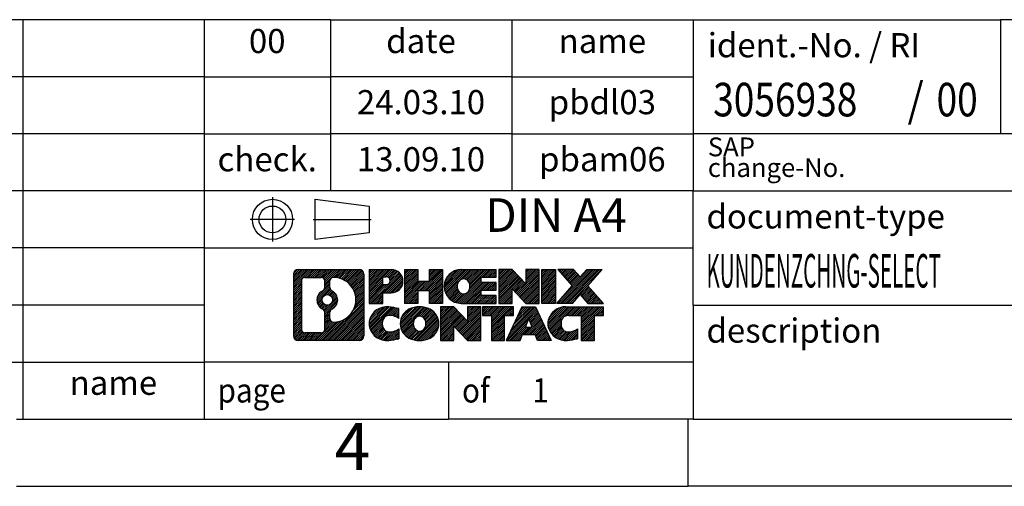
# Model space of a CAD drawing. Units: inches. Extents: x -228 to 69, y -2 to 208.
# Drawn here: x -79 to -6, y -2 to 33 of the extents above; entities that cross this region are included whole.
import ezdxf

# ---------------------------------------------------------------- set-up
doc = ezdxf.new("R2010")
doc.units = ezdxf.units.IN
doc.linetypes.add('PHANTOM', pattern=[13, 10, -1, 0, -1, 0, -1])
doc.layers.add('1', color=7, linetype='Continuous')
doc.styles.add('CONVERTER_11', font='txt.shx', dxfattribs={"width": 0.9})
doc.styles.add('CONVERTER_12', font='txt.shx', dxfattribs={"width": 0.63})
doc.styles.add('CONVERTER_17', font='txt.shx', dxfattribs={"width": 0.81})
doc.styles.add('CONVERTER_18', font='txt.shx', dxfattribs={"width": 0.45})
pattern_1 = [(45, (0, 0), (-0.0707106781186548, 0.0707106781186548), [])]

# ---------------------------------------------------------------- blocks, each defined once
blk = doc.blocks.new('_rahmen', base_point=(64.36381578940464, -1.96374293890301))
at = {"layer": '1', "linetype": 'Continuous'}
h = blk.add_hatch(dxfattribs=at)
h.set_pattern_fill('_USER', color=2, scale=0.1, angle=45, pattern_type=0)
h.set_pattern_definition(pattern_1)
edge = h.paths.add_edge_path()
edge.add_arc((-58.17032799193592, 13.8356416764612), 0.3506153846147395, 90, 180)
edge.add_line((-58.52094337654981, 13.8356416764612), (-58.52094337654981, 9.236872445717228))
edge.add_arc((-58.17032799193592, 9.236872445717228), 0.3506153846138886, 180, 270)
edge.add_line((-58.17032799193592, 8.886257061102947), (-53.64692956985587, 8.886257061102947))
edge.add_arc((-53.64692956985587, 9.236872445717228), 0.3506153846142812, 270, 360)
edge.add_line((-53.29631418524107, 9.236872445717228), (-53.29631418524107, 13.8356416764612))
edge.add_arc((-53.64692956985587, 13.8356416764612), 0.3506153846147981, 0, 90)
edge.add_line((-53.64692956985587, 14.18625706107594), (-58.17032799193592, 14.18625706107594))
edge = h.paths.add_edge_path(flags=16)
edge.add_arc((-56.00538117332636, 11.91921008277896), 0.3892387874202612, 0, 360)
edge = h.paths.add_edge_path(flags=16)
edge.add_arc((-55.9856993430183, 11.91921008277896), 0.7535935125161003, 295.3740086781779, 424.6259913218071)
edge.add_arc((-55.55095331154067, 12.83585603316558), 0.2609230769229498, 180, 244.6259913216401, ccw=False)
edge.add_line((-55.81187638846362, 12.83585603316558), (-55.81187638846362, 13.33629842036125))
edge.add_arc((-55.55095331154067, 13.33629842036125), 0.2609230769224198, 90.18896704255508, 180, ccw=False)
edge.add_arc((-55.5463118774002, 11.92899681080007), 1.668232340440702, -90.18896704241399, 90.18896704241399, ccw=False)
edge.add_arc((-55.55095331154067, 10.5216952012389), 0.2609230769229498, 180, 269.8110329574449, ccw=False)
edge.add_line((-55.81187638846362, 10.5216952012389), (-55.81187638846362, 11.00256413239187))
edge.add_arc((-55.55095331154067, 11.00256413239187), 0.2609230769227325, 115.37400867835899, 180, ccw=False)
edge = h.paths.add_edge_path(flags=16)
edge.add_line((-57.67950594503796, 9.475145949992967), (-56.45980903511273, 9.475145949992967))
edge.add_arc((-56.45980903511273, 9.736069026915857), 0.2609230769228894, 270, 360)
edge.add_line((-56.19888595818989, 9.736069026915857), (-56.19888595818989, 11.00116897033042))
edge.add_arc((-56.45980903511273, 11.00116897033042), 0.2609230769228361, 0, 64.8055893514401)
edge.add_arc((-56.02792106191023, 11.91921008277896), 0.7536343169897702, 115.1944106485239, 244.80558935149088, ccw=False)
edge.add_arc((-56.45980903511273, 12.83725119522704), 0.2609230769224081, 295.1944106485599, 360)
edge.add_line((-56.19888595818989, 12.83725119522704), (-56.19888595818989, 13.3364450952771))
edge.add_arc((-56.45980903511273, 13.3364450952771), 0.2609230769228361, 0, 90)
edge.add_line((-56.45980903511273, 13.59736817219955), (-57.67950594503796, 13.59736817219955))
edge.add_arc((-57.67950594503796, 13.3364450952771), 0.2609230769224506, 90, 180)
edge.add_line((-57.94042902196, 13.3364450952771), (-57.94042902196, 9.736069026915857))
edge.add_arc((-57.67950594503796, 9.736069026915857), 0.2609230769220403, 180, 270)
h = blk.add_hatch(dxfattribs=at)
h.set_pattern_fill('_USER', color=2, scale=0.1, angle=45, pattern_type=0)
h.set_pattern_definition(pattern_1)
edge = h.paths.add_edge_path()
edge.add_arc((-58.17032799193592, 13.8356416764612), 0.3506153846147395, 90, 180)
edge.add_line((-58.52094337654981, 13.8356416764612), (-58.52094337654981, 9.236872445717228))
edge.add_arc((-58.17032799193592, 9.236872445717228), 0.3506153846138886, 180, 270)
edge.add_line((-58.17032799193592, 8.886257061102947), (-53.64692956985587, 8.886257061102947))
edge.add_arc((-53.64692956985587, 9.236872445717228), 0.3506153846142812, 270, 360)
edge.add_line((-53.29631418524107, 9.236872445717228), (-53.29631418524107, 13.8356416764612))
edge.add_arc((-53.64692956985587, 13.8356416764612), 0.3506153846147981, 0, 90)
edge.add_line((-53.64692956985587, 14.18625706107594), (-58.17032799193592, 14.18625706107594))
edge = h.paths.add_edge_path(flags=16)
edge.add_arc((-56.00538117332636, 11.91921008277896), 0.3892387874202612, 0, 360)
edge = h.paths.add_edge_path(flags=16)
edge.add_arc((-55.9856993430183, 11.91921008277896), 0.7535935125161003, 295.3740086781779, 424.6259913218071)
edge.add_arc((-55.55095331154067, 12.83585603316558), 0.2609230769229498, 180, 244.6259913216401, ccw=False)
edge.add_line((-55.81187638846362, 12.83585603316558), (-55.81187638846362, 13.33629842036125))
edge.add_arc((-55.55095331154067, 13.33629842036125), 0.2609230769224198, 90.18896704255508, 180, ccw=False)
edge.add_arc((-55.5463118774002, 11.92899681080007), 1.668232340440702, -90.18896704241399, 90.18896704241399, ccw=False)
edge.add_arc((-55.55095331154067, 10.5216952012389), 0.2609230769229498, 180, 269.8110329574449, ccw=False)
edge.add_line((-55.81187638846362, 10.5216952012389), (-55.81187638846362, 11.00256413239187))
edge.add_arc((-55.55095331154067, 11.00256413239187), 0.2609230769227325, 115.37400867835899, 180, ccw=False)
edge = h.paths.add_edge_path(flags=16)
edge.add_line((-57.67950594503796, 9.475145949992967), (-56.45980903511273, 9.475145949992967))
edge.add_arc((-56.45980903511273, 9.736069026915857), 0.2609230769228894, 270, 360)
edge.add_line((-56.19888595818989, 9.736069026915857), (-56.19888595818989, 11.00116897033042))
edge.add_arc((-56.45980903511273, 11.00116897033042), 0.2609230769228361, 0, 64.8055893514401)
edge.add_arc((-56.02792106191023, 11.91921008277896), 0.7536343169897702, 115.1944106485239, 244.80558935149088, ccw=False)
edge.add_arc((-56.45980903511273, 12.83725119522704), 0.2609230769224081, 295.1944106485599, 360)
edge.add_line((-56.19888595818989, 12.83725119522704), (-56.19888595818989, 13.3364450952771))
edge.add_arc((-56.45980903511273, 13.3364450952771), 0.2609230769228361, 0, 90)
edge.add_line((-56.45980903511273, 13.59736817219955), (-57.67950594503796, 13.59736817219955))
edge.add_arc((-57.67950594503796, 13.3364450952771), 0.2609230769224506, 90, 180)
edge.add_line((-57.94042902196, 13.3364450952771), (-57.94042902196, 9.736069026915857))
edge.add_arc((-57.67950594503796, 9.736069026915857), 0.2609230769220403, 180, 270)
h = blk.add_hatch(dxfattribs=at)
h.set_pattern_fill('_USER', color=2, scale=0.1, angle=45, pattern_type=0)
h.set_pattern_definition(pattern_1)
edge = h.paths.add_edge_path()
edge.add_line((-52.90200254816105, 14.18625706109093), (-52.90200254816105, 11.6624475372801))
edge.add_line((-52.90200254816105, 11.6624475372801), (-51.87679229175276, 11.6624475372801))
edge.add_line((-51.87679229175276, 11.6624475372801), (-51.87679229175276, 12.44185104235757))
edge.add_line((-51.87679229175276, 12.44185104235757), (-51.24971164069464, 12.44185104235757))
edge.add_arc((-51.24971164069464, 13.31405405172424), 0.87220300936667, 270, 450)
edge.add_line((-51.24971164069464, 14.18625706109093), (-52.90200254816105, 14.18625706109093))
edge = h.paths.add_edge_path(flags=16)
edge.add_line((-51.61456496816439, 13.63823570122312), (-51.87679229175276, 13.63823570122312))
edge.add_line((-51.87679229175276, 13.63823570122312), (-51.87679229175276, 13.05498971003116))
edge.add_line((-51.87679229175276, 13.05498971003116), (-51.61456496816439, 13.05498971003116))
edge.add_arc((-51.61456496816439, 13.34661270562715), 0.2916229955959899, 270, 450)
h = blk.add_hatch(dxfattribs=at)
h.set_pattern_fill('_USER', color=2, scale=0.1, angle=45, pattern_type=0)
h.set_pattern_definition(pattern_1)
edge = h.paths.add_edge_path()
edge.add_line((-52.90200254816105, 14.18625706109093), (-52.90200254816105, 11.6624475372801))
edge.add_line((-52.90200254816105, 11.6624475372801), (-51.87679229175276, 11.6624475372801))
edge.add_line((-51.87679229175276, 11.6624475372801), (-51.87679229175276, 12.44185104235757))
edge.add_line((-51.87679229175276, 12.44185104235757), (-51.24971164069464, 12.44185104235757))
edge.add_arc((-51.24971164069464, 13.31405405172424), 0.87220300936667, 270, 450)
edge.add_line((-51.24971164069464, 14.18625706109093), (-52.90200254816105, 14.18625706109093))
edge = h.paths.add_edge_path(flags=16)
edge.add_line((-51.61456496816439, 13.63823570122312), (-51.87679229175276, 13.63823570122312))
edge.add_line((-51.87679229175276, 13.63823570122312), (-51.87679229175276, 13.05498971003116))
edge.add_line((-51.87679229175276, 13.05498971003116), (-51.61456496816439, 13.05498971003116))
edge.add_arc((-51.61456496816439, 13.34661270562715), 0.2916229955959899, 270, 450)
h = blk.add_hatch(dxfattribs=at)
h.set_pattern_fill('_USER', color=2, scale=0.1, angle=45, pattern_type=0)
h.set_pattern_definition(pattern_1)
h.paths.add_polyline_path([(-47.42107079274936, 14.18625706109093), (-47.42107079274936, 11.6624475372801), (-48.40684988544891, 11.6624475372801), (-48.40684988544891, 12.59986250326666), (-49.2743354870253, 12.59986250326666), (-49.2743354870253, 11.6624475372801), (-50.26011457972496, 11.6624475372801), (-50.26011457972496, 14.18625706109093), (-49.2743354870253, 14.18625706109093), (-49.2743354870253, 13.30292372775657), (-48.40684988544891, 13.30292372775657), (-48.40684988544891, 14.18625706109093)])
h = blk.add_hatch(dxfattribs=at)
h.set_pattern_fill('_USER', color=2, scale=0.1, angle=45, pattern_type=0)
h.set_pattern_definition(pattern_1)
h.paths.add_polyline_path([(-47.42107079274936, 14.18625706109093), (-47.42107079274936, 11.6624475372801), (-48.40684988544891, 11.6624475372801), (-48.40684988544891, 12.59986250326666), (-49.2743354870253, 12.59986250326666), (-49.2743354870253, 11.6624475372801), (-50.26011457972496, 11.6624475372801), (-50.26011457972496, 14.18625706109093), (-49.2743354870253, 14.18625706109093), (-49.2743354870253, 13.30292372775657), (-48.40684988544891, 13.30292372775657), (-48.40684988544891, 14.18625706109093)])
h = blk.add_hatch(dxfattribs=at)
h.set_pattern_fill('_USER', color=2, scale=0.1, angle=45, pattern_type=0)
h.set_pattern_definition(pattern_1)
edge = h.paths.add_edge_path()
edge.add_arc((-46.04209327789513, 12.92435229918529), 1.26190476190564, 90, 270)
edge.add_line((-46.04209327789513, 11.6624475372801), (-43.43852325824143, 11.6624475372801))
edge.add_line((-43.43852325824143, 11.6624475372801), (-43.43852325824143, 12.23931828557959))
edge.add_line((-43.43852325824143, 12.23931828557959), (-44.54259584206594, 12.23931828557959))
edge.add_line((-44.54259584206594, 12.23931828557959), (-44.54259584206594, 12.63591692503555))
edge.add_line((-44.54259584206594, 12.63591692503555), (-43.43852325824143, 12.63591692503555))
edge.add_line((-43.43852325824143, 12.63591692503555), (-43.43852325824143, 13.21278767333503))
edge.add_line((-43.43852325824143, 13.21278767333503), (-44.54259584206594, 13.21278767333503))
edge.add_line((-44.54259584206594, 13.21278767333503), (-44.54259584206594, 13.60938631279099))
edge.add_line((-44.54259584206594, 13.60938631279099), (-43.43852325824143, 13.60938631279099))
edge.add_line((-43.43852325824143, 13.60938631279099), (-43.43852325824143, 14.18625706109093))
edge.add_line((-43.43852325824143, 14.18625706109093), (-46.04209327789513, 14.18625706109093))
edge = h.paths.add_edge_path(flags=16)
edge.add_arc((-45.698281669208, 12.92435229918529), 0.637851056759999, 141.8795802028414, 218.1204197971587)
edge.add_arc((-45.86335607941149, 12.79482239991216), 0.4280236140606795, 218.1204197971439, 321.8795802028561)
edge.add_arc((-46.02843048961497, 12.92435229918529), 0.6378510567599944, 321.8795802028409, 398.1204197971591)
edge.add_arc((-45.86335607941149, 13.05388219845841), 0.428023614060685, 38.12041979714484, 141.8795802028552)
h = blk.add_hatch(dxfattribs=at)
h.set_pattern_fill('_USER', color=2, scale=0.1, angle=45, pattern_type=0)
h.set_pattern_definition(pattern_1)
edge = h.paths.add_edge_path()
edge.add_arc((-46.04209327789513, 12.92435229918529), 1.26190476190564, 90, 270)
edge.add_line((-46.04209327789513, 11.6624475372801), (-43.43852325824143, 11.6624475372801))
edge.add_line((-43.43852325824143, 11.6624475372801), (-43.43852325824143, 12.23931828557959))
edge.add_line((-43.43852325824143, 12.23931828557959), (-44.54259584206594, 12.23931828557959))
edge.add_line((-44.54259584206594, 12.23931828557959), (-44.54259584206594, 12.63591692503555))
edge.add_line((-44.54259584206594, 12.63591692503555), (-43.43852325824143, 12.63591692503555))
edge.add_line((-43.43852325824143, 12.63591692503555), (-43.43852325824143, 13.21278767333503))
edge.add_line((-43.43852325824143, 13.21278767333503), (-44.54259584206594, 13.21278767333503))
edge.add_line((-44.54259584206594, 13.21278767333503), (-44.54259584206594, 13.60938631279099))
edge.add_line((-44.54259584206594, 13.60938631279099), (-43.43852325824143, 13.60938631279099))
edge.add_line((-43.43852325824143, 13.60938631279099), (-43.43852325824143, 14.18625706109093))
edge.add_line((-43.43852325824143, 14.18625706109093), (-46.04209327789513, 14.18625706109093))
edge = h.paths.add_edge_path(flags=16)
edge.add_arc((-45.698281669208, 12.92435229918529), 0.637851056759999, 141.8795802028414, 218.1204197971587)
edge.add_arc((-45.86335607941149, 12.79482239991216), 0.4280236140606795, 218.1204197971439, 321.8795802028561)
edge.add_arc((-46.02843048961497, 12.92435229918529), 0.6378510567599944, 321.8795802028409, 398.1204197971591)
edge.add_arc((-45.86335607941149, 13.05388219845841), 0.428023614060685, 38.12041979714484, 141.8795802028552)
h = blk.add_hatch(dxfattribs=at)
h.set_pattern_fill('_USER', color=2, scale=0.1, angle=45, pattern_type=0)
h.set_pattern_definition(pattern_1)
h.paths.add_polyline_path([(-42.25558834700226, 14.18625706109093), (-43.2413674397018, 14.18625706109093), (-43.2413674397018, 11.6624475372801), (-42.25558834700226, 11.6624475372801), (-42.25558834700226, 12.74408019034176), (-41.23037809059397, 11.6624475372801), (-40.24459899789432, 11.6624475372801), (-40.24459899789432, 14.18625706109093), (-41.23037809059397, 14.18625706109093), (-41.23037809059397, 13.10462440802882)])
h = blk.add_hatch(dxfattribs=at)
h.set_pattern_fill('_USER', color=2, scale=0.1, angle=45, pattern_type=0)
h.set_pattern_definition(pattern_1)
h.paths.add_polyline_path([(-42.25558834700226, 14.18625706109093), (-43.2413674397018, 14.18625706109093), (-43.2413674397018, 11.6624475372801), (-42.25558834700226, 11.6624475372801), (-42.25558834700226, 12.74408019034176), (-41.23037809059397, 11.6624475372801), (-40.24459899789432, 11.6624475372801), (-40.24459899789432, 14.18625706109093), (-41.23037809059397, 14.18625706109093), (-41.23037809059397, 13.10462440802882)])
h = blk.add_hatch(dxfattribs=at)
h.set_pattern_fill('_USER', color=2, scale=0.1, angle=45, pattern_type=0)
h.set_pattern_definition(pattern_1)
h.paths.add_polyline_path([(-39.02223292294653, 14.18625706109093), (-39.02223292294653, 11.6624475372801), (-40.04744317935391, 11.6624475372801), (-40.04744317935391, 14.18625706109093)])
h = blk.add_hatch(dxfattribs=at)
h.set_pattern_fill('_USER', color=2, scale=0.1, angle=45, pattern_type=0)
h.set_pattern_definition(pattern_1)
h.paths.add_polyline_path([(-39.02223292294653, 14.18625706109093), (-39.02223292294653, 11.6624475372801), (-40.04744317935391, 11.6624475372801), (-40.04744317935391, 14.18625706109093)])
h = blk.add_hatch(dxfattribs=at)
h.set_pattern_fill('_USER', color=2, scale=0.1, angle=45, pattern_type=0)
h.set_pattern_definition(pattern_1)
h.paths.add_polyline_path([(-36.69185114780309, 14.18625706109093), (-35.53257493478887, 14.18625706109093), (-36.6090457040174, 12.96894257345771), (-35.45371260737252, 11.6624475372801), (-36.61298882038764, 11.6624475372801), (-37.1886838105244, 12.31346554165504), (-37.76437880066137, 11.6624475372801), (-38.92365501367638, 11.6624475372801), (-37.7683219170315, 12.96894257345771), (-38.84479268626083, 14.18625706109093), (-37.68551647324492, 14.18625706109093), (-37.1886838105244, 13.62441960525994)])
h = blk.add_hatch(dxfattribs=at)
h.set_pattern_fill('_USER', color=2, scale=0.1, angle=45, pattern_type=0)
h.set_pattern_definition(pattern_1)
h.paths.add_polyline_path([(-36.69185114780309, 14.18625706109093), (-35.53257493478887, 14.18625706109093), (-36.6090457040174, 12.96894257345771), (-35.45371260737252, 11.6624475372801), (-36.61298882038764, 11.6624475372801), (-37.1886838105244, 12.31346554165504), (-37.76437880066137, 11.6624475372801), (-38.92365501367638, 11.6624475372801), (-37.7683219170315, 12.96894257345771), (-38.84479268626083, 14.18625706109093), (-37.68551647324492, 14.18625706109093), (-37.1886838105244, 13.62441960525994)])
h = blk.add_hatch(dxfattribs=at)
h.set_pattern_fill('_USER', color=2, scale=0.1, angle=45, pattern_type=0)
h.set_pattern_definition(pattern_1)
edge = h.paths.add_edge_path()
edge.add_arc((-51.9055926415414, 10.14816182300814), 0.9964100565214622, 164.9381082228799, 195.0618917770963)
edge.add_arc((-51.5592059940515, 10.24137699824353), 1.355119937140016, 195.0618917770911, 275.1581447696391)
edge.add_arc((-51.79793003928776, 12.88591467032749), 4.010410630990214, 275.1581447696244, 285.979991258353)
edge.add_line((-50.6938573805127, 9.030474748178037), (-50.6938573805127, 9.751563183552628))
edge.add_arc((-51.66745658879782, 11.31383650516408), 1.840813230556013, 288.44807611813314, 301.9309089499622, ccw=False)
edge.add_arc((-51.32186342048308, 10.27784826050526), 0.7487023016403858, 246.62772211187098, 288.448076118157, ccw=False)
edge.add_arc((-51.45115270370789, 9.978681302893678), 0.422793438177528, 208.5214732576916, 246.62772211182602, ccw=False)
edge.add_arc((-51.13928720116215, 10.14816182300814), 0.7777353184572794, 151.4785267422687, 208.521473257703, ccw=False)
edge.add_arc((-51.45115270370789, 10.31764234312305), 0.4227934381775693, 113.37227788819831, 151.4785267423096, ccw=False)
edge.add_arc((-51.32186342048308, 10.018475385511), 0.7487023016407717, 71.5519238818543, 113.37227788812851, ccw=False)
edge.add_arc((-51.66745658879782, 8.982487140852637), 1.840813230556616, 58.0690910500378, 71.55192388186691, ccw=False)
edge.add_line((-50.6938573805127, 10.54476046246409), (-50.6938573805127, 11.26584889783868))
edge.add_arc((-51.79793003928776, 7.410408975689238), 4.010410630990089, 74.0200087416469, 84.84185523037556)
edge.add_arc((-51.5592059940515, 10.05494664777273), 1.355119937140906, 84.84185523036265, 164.9381082228906)
h = blk.add_hatch(dxfattribs=at)
h.set_pattern_fill('_USER', color=2, scale=0.1, angle=45, pattern_type=0)
h.set_pattern_definition(pattern_1)
edge = h.paths.add_edge_path()
edge.add_arc((-51.9055926415414, 10.14816182300814), 0.9964100565214622, 164.9381082228799, 195.0618917770963)
edge.add_arc((-51.5592059940515, 10.24137699824353), 1.355119937140016, 195.0618917770911, 275.1581447696391)
edge.add_arc((-51.79793003928776, 12.88591467032749), 4.010410630990214, 275.1581447696244, 285.979991258353)
edge.add_line((-50.6938573805127, 9.030474748178037), (-50.6938573805127, 9.751563183552628))
edge.add_arc((-51.66745658879782, 11.31383650516408), 1.840813230556013, 288.44807611813314, 301.9309089499622, ccw=False)
edge.add_arc((-51.32186342048308, 10.27784826050526), 0.7487023016403858, 246.62772211187098, 288.448076118157, ccw=False)
edge.add_arc((-51.45115270370789, 9.978681302893678), 0.422793438177528, 208.5214732576916, 246.62772211182602, ccw=False)
edge.add_arc((-51.13928720116215, 10.14816182300814), 0.7777353184572794, 151.4785267422687, 208.521473257703, ccw=False)
edge.add_arc((-51.45115270370789, 10.31764234312305), 0.4227934381775693, 113.37227788819831, 151.4785267423096, ccw=False)
edge.add_arc((-51.32186342048308, 10.018475385511), 0.7487023016407717, 71.5519238818543, 113.37227788812851, ccw=False)
edge.add_arc((-51.66745658879782, 8.982487140852637), 1.840813230556616, 58.0690910500378, 71.55192388186691, ccw=False)
edge.add_line((-50.6938573805127, 10.54476046246409), (-50.6938573805127, 11.26584889783868))
edge.add_arc((-51.79793003928776, 7.410408975689238), 4.010410630990089, 74.0200087416469, 84.84185523037556)
edge.add_arc((-51.5592059940515, 10.05494664777273), 1.355119937140906, 84.84185523036265, 164.9381082228906)
h = blk.add_hatch(dxfattribs=at)
h.set_pattern_fill('_USER', color=2, scale=0.1, angle=45, pattern_type=0)
h.set_pattern_definition(pattern_1)
edge = h.paths.add_edge_path()
edge.add_arc((-49.36904812290473, 10.14816182300814), 1.204986845992995, 117.5481481756635, 242.451851824337)
edge.add_arc((-49.13686639411688, 10.59326513730841), 1.707008076205443, 242.4518518243401, 297.548148175687)
edge.add_arc((-48.90468466532903, 10.14816182300814), 1.204986845993435, 297.5481481757013, 422.4518518242982)
edge.add_arc((-49.13686639411688, 9.703058508708317), 1.707008076205448, 62.45185182430576, 117.5481481756672)
edge = h.paths.add_edge_path(flags=16)
edge.add_arc((-49.13686639411688, 10.27769172228126), 0.4280236140606022, 38.12041979715384, 141.879580202855)
edge.add_arc((-48.97179198391351, 10.14816182300814), 0.637851056759905, 141.8795802028345, 218.1204197971663)
edge.add_arc((-49.13686639411688, 10.01863192373546), 0.4280236140609657, 218.1204197971927, 321.8795802027985)
edge.add_arc((-49.30194080432048, 10.14816182300814), 0.6378510567600133, 321.8795802028408, 398.1204197971583)
h = blk.add_hatch(dxfattribs=at)
h.set_pattern_fill('_USER', color=2, scale=0.1, angle=45, pattern_type=0)
h.set_pattern_definition(pattern_1)
edge = h.paths.add_edge_path()
edge.add_arc((-49.36904812290473, 10.14816182300814), 1.204986845992995, 117.5481481756635, 242.451851824337)
edge.add_arc((-49.13686639411688, 10.59326513730841), 1.707008076205443, 242.4518518243401, 297.548148175687)
edge.add_arc((-48.90468466532903, 10.14816182300814), 1.204986845993435, 297.5481481757013, 422.4518518242982)
edge.add_arc((-49.13686639411688, 9.703058508708317), 1.707008076205448, 62.45185182430576, 117.5481481756672)
edge = h.paths.add_edge_path(flags=16)
edge.add_arc((-49.13686639411688, 10.27769172228126), 0.4280236140606022, 38.12041979715384, 141.879580202855)
edge.add_arc((-48.97179198391351, 10.14816182300814), 0.637851056759905, 141.8795802028345, 218.1204197971663)
edge.add_arc((-49.13686639411688, 10.01863192373546), 0.4280236140609657, 218.1204197971927, 321.8795802027985)
edge.add_arc((-49.30194080432048, 10.14816182300814), 0.6378510567600133, 321.8795802028408, 398.1204197971583)
h = blk.add_hatch(dxfattribs=at)
h.set_pattern_fill('_USER', color=2, scale=0.1, angle=45, pattern_type=0)
h.set_pattern_definition(pattern_1)
h.paths.add_polyline_path([(-46.59314109114987, 11.41006658491378), (-47.57892018385033, 11.41006658491378), (-47.57892018385033, 8.886257061102947), (-46.59314109114987, 8.886257061102947), (-46.59314109114987, 9.967889714164597), (-45.56793083474251, 8.886257061102947), (-44.58215174204295, 8.886257061102947), (-44.58215174204295, 11.41006658491378), (-45.56793083474251, 11.41006658491378), (-45.56793083474251, 10.32843393185167)])
h = blk.add_hatch(dxfattribs=at)
h.set_pattern_fill('_USER', color=2, scale=0.1, angle=45, pattern_type=0)
h.set_pattern_definition(pattern_1)
h.paths.add_polyline_path([(-46.59314109114987, 11.41006658491378), (-47.57892018385033, 11.41006658491378), (-47.57892018385033, 8.886257061102947), (-46.59314109114987, 8.886257061102947), (-46.59314109114987, 9.967889714164597), (-45.56793083474251, 8.886257061102947), (-44.58215174204295, 8.886257061102947), (-44.58215174204295, 11.41006658491378), (-45.56793083474251, 11.41006658491378), (-45.56793083474251, 10.32843393185167)])
h = blk.add_hatch(dxfattribs=at)
h.set_pattern_fill('_USER', color=2, scale=0.1, angle=45, pattern_type=0)
h.set_pattern_definition(pattern_1)
h.paths.add_polyline_path([(-44.46385825091889, 11.41006658491378), (-44.46385825091889, 10.76108699307606), (-43.79352846788201, 10.76108699307606), (-43.79352846788201, 8.886257061102947), (-42.80774937518245, 8.886257061102947), (-42.80774937518245, 10.76108699307606), (-42.13741959214728, 10.76108699307606), (-42.13741959214728, 11.41006658491378)])
h = blk.add_hatch(dxfattribs=at)
h.set_pattern_fill('_USER', color=2, scale=0.1, angle=45, pattern_type=0)
h.set_pattern_definition(pattern_1)
h.paths.add_polyline_path([(-44.46385825091889, 11.41006658491378), (-44.46385825091889, 10.76108699307606), (-43.79352846788201, 10.76108699307606), (-43.79352846788201, 8.886257061102947), (-42.80774937518245, 8.886257061102947), (-42.80774937518245, 10.76108699307606), (-42.13741959214728, 10.76108699307606), (-42.13741959214728, 11.41006658491378)])
h = blk.add_hatch(dxfattribs=at)
h.set_pattern_fill('_USER', color=2, scale=0.1, angle=45, pattern_type=0)
h.set_pattern_definition(pattern_1)
h.paths.add_polyline_path([(-39.34491391760107, 8.886257061102947), (-40.37012417400926, 8.886257061102947), (-40.54490107770826, 9.333331891035067), (-41.4808032071908, 9.333331891035067), (-41.65558011088982, 8.886257061102947), (-42.68079036729719, 8.886257061102947), (-41.52545727065322, 11.41006658491378), (-40.50024701424596, 11.41006658491378)])
h.paths.add_polyline_path([(-41.26092258640976, 9.895780870627268), (-40.76478169849034, 9.895780870627268), (-41.01285214244913, 10.53033869375681)], flags=16)
h = blk.add_hatch(dxfattribs=at)
h.set_pattern_fill('_USER', color=2, scale=0.1, angle=45, pattern_type=0)
h.set_pattern_definition(pattern_1)
h.paths.add_polyline_path([(-39.34491391760107, 8.886257061102947), (-40.37012417400926, 8.886257061102947), (-40.54490107770826, 9.333331891035067), (-41.4808032071908, 9.333331891035067), (-41.65558011088982, 8.886257061102947), (-42.68079036729719, 8.886257061102947), (-41.52545727065322, 11.41006658491378), (-40.50024701424596, 11.41006658491378)])
h.paths.add_polyline_path([(-41.26092258640976, 9.895780870627268), (-40.76478169849034, 9.895780870627268), (-41.01285214244913, 10.53033869375681)], flags=16)
h = blk.add_hatch(dxfattribs=at)
h.set_pattern_fill('_USER', color=2, scale=0.1, angle=45, pattern_type=0)
h.set_pattern_definition(pattern_1)
edge = h.paths.add_edge_path()
edge.add_arc((-38.25118824260282, 10.05494664777273), 1.355119937140589, 90, 164.9381082228992)
edge.add_arc((-38.5975748900918, 10.14816182300814), 0.996410056523109, 164.9381082229054, 195.0618917770959)
edge.add_arc((-38.25118824260282, 10.24137699824353), 1.355119937140888, 195.061891777101, 275.1581447696763)
edge.add_arc((-38.48991228783908, 12.88591467032749), 4.010410630990747, 275.158144769637, 285.9799912583388)
edge.add_line((-37.38583962906493, 9.030474748177598), (-37.38583962906493, 9.751563183552168))
edge.add_arc((-38.35943883734913, 11.31383650516362), 1.840813230556004, 288.44807611813326, 301.930908949938, ccw=False)
edge.add_arc((-38.01384566903348, 10.27784826050526), 0.7487023016407043, 246.6277221118146, 288.44807611807954, ccw=False)
edge.add_arc((-38.1431349522592, 9.978681302893678), 0.422793438178553, 208.5214732576871, 246.62772211184011, ccw=False)
edge.add_arc((-37.83126944971255, 10.14816182300814), 0.7777353184586693, 151.478526742362, 208.5214732576686, ccw=False)
edge.add_arc((-38.1431349522592, 10.31764234312305), 0.4227934381772261, 109.337143219486, 151.4785267424225, ccw=False)
edge.add_arc((-38.02192007779334, 9.972225003963617), 0.7888619891124424, 90, 109.33714321943131, ccw=False)
edge.add_line((-38.02192007779334, 10.76108699307606), (-37.10982148310896, 10.76108699307606))
edge.add_line((-37.10982148310896, 10.76108699307606), (-37.10982148310896, 8.886257061102947))
edge.add_line((-37.10982148310896, 8.886257061102947), (-36.12404239040839, 8.886257061102947))
edge.add_line((-36.12404239040839, 8.886257061102947), (-36.12404239040839, 10.76108699307606))
edge.add_line((-36.12404239040839, 10.76108699307606), (-35.45371260737252, 10.76108699307606))
edge.add_line((-35.45371260737252, 10.76108699307606), (-35.45371260737252, 11.41006658491378))
edge.add_line((-35.45371260737252, 11.41006658491378), (-38.25118824260282, 11.41006658491332))
h = blk.add_hatch(dxfattribs=at)
h.set_pattern_fill('_USER', color=2, scale=0.1, angle=45, pattern_type=0)
h.set_pattern_definition(pattern_1)
edge = h.paths.add_edge_path()
edge.add_arc((-38.25118824260282, 10.05494664777273), 1.355119937140589, 90, 164.9381082228992)
edge.add_arc((-38.5975748900918, 10.14816182300814), 0.996410056523109, 164.9381082229054, 195.0618917770959)
edge.add_arc((-38.25118824260282, 10.24137699824353), 1.355119937140888, 195.061891777101, 275.1581447696763)
edge.add_arc((-38.48991228783908, 12.88591467032749), 4.010410630990747, 275.158144769637, 285.9799912583388)
edge.add_line((-37.38583962906493, 9.030474748177598), (-37.38583962906493, 9.751563183552168))
edge.add_arc((-38.35943883734913, 11.31383650516362), 1.840813230556004, 288.44807611813326, 301.930908949938, ccw=False)
edge.add_arc((-38.01384566903348, 10.27784826050526), 0.7487023016407043, 246.6277221118146, 288.44807611807954, ccw=False)
edge.add_arc((-38.1431349522592, 9.978681302893678), 0.422793438178553, 208.5214732576871, 246.62772211184011, ccw=False)
edge.add_arc((-37.83126944971255, 10.14816182300814), 0.7777353184586693, 151.478526742362, 208.5214732576686, ccw=False)
edge.add_arc((-38.1431349522592, 10.31764234312305), 0.4227934381772261, 109.337143219486, 151.4785267424225, ccw=False)
edge.add_arc((-38.02192007779334, 9.972225003963617), 0.7888619891124424, 90, 109.33714321943131, ccw=False)
edge.add_line((-38.02192007779334, 10.76108699307606), (-37.10982148310896, 10.76108699307606))
edge.add_line((-37.10982148310896, 10.76108699307606), (-37.10982148310896, 8.886257061102947))
edge.add_line((-37.10982148310896, 8.886257061102947), (-36.12404239040839, 8.886257061102947))
edge.add_line((-36.12404239040839, 8.886257061102947), (-36.12404239040839, 10.76108699307606))
edge.add_line((-36.12404239040839, 10.76108699307606), (-35.45371260737252, 10.76108699307606))
edge.add_line((-35.45371260737252, 10.76108699307606), (-35.45371260737252, 11.41006658491378))
edge.add_line((-35.45371260737252, 11.41006658491378), (-38.25118824260282, 11.41006658491332))
at = {"color": 2, "linetype": 'Continuous'}
for p, q in [((-58.17032799193592, 14.18625706107594), (-53.64692956985587, 14.18625706107594)), ((-52.90200254816105, 14.18625706109093), (-51.24971164069464, 14.18625706109093)), ((-52.90200254816105, 14.18625706109093), (-52.90200254816105, 11.6624475372801)), ((-50.26011457972496, 14.18625706109093), (-50.26011457972496, 11.6624475372801)), ((-50.26011457972496, 14.18625706109093), (-49.2743354870253, 14.18625706109093)), ((-49.2743354870253, 14.18625706109093), (-49.2743354870253, 13.30292372775657)), ((-48.40684988544891, 13.30292372775657), (-48.40684988544891, 14.18625706109093)), ((-48.40684988544891, 14.18625706109093), (-47.42107079274936, 14.18625706109093)), ((-47.42107079274936, 14.18625706109093), (-47.42107079274936, 11.6624475372801)), ((-46.04209327789513, 14.18625706109093), (-43.43852325824143, 14.18625706109093)), ((-43.43852325824143, 13.60938631279099), (-43.43852325824143, 14.18625706109093)), ((-42.25558834700226, 14.18625706109093), (-43.2413674397018, 14.18625706109093)), ((-43.2413674397018, 14.18625706109093), (-43.2413674397018, 11.6624475372801)), ((-41.23037809059397, 13.10462440802882), (-42.25558834700226, 14.18625706109093)), ((-40.24459899789432, 14.18625706109093), (-41.23037809059397, 14.18625706109093)), ((-41.23037809059397, 14.18625706109093), (-41.23037809059397, 13.10462440802882)), ((-40.24459899789432, 11.6624475372801), (-40.24459899789432, 14.18625706109093)), ((-40.04744317935391, 11.6624475372801), (-40.04744317935391, 14.18625706109093)), ((-40.04744317935391, 14.18625706109093), (-39.02223292294653, 14.18625706109093)), ((-39.02223292294653, 14.18625706109093), (-39.02223292294653, 11.6624475372801)), ((-38.84479268626083, 14.18625706109093), (-37.7683219170315, 12.96894257345771)), ((-37.68551647324492, 14.18625706109093), (-38.84479268626083, 14.18625706109093)), ((-37.68551647324492, 14.18625706109093), (-37.1886838105244, 13.62441960525994)), ((-37.1886838105244, 13.62441960525994), (-36.69185114780309, 14.18625706109093)), ((-36.69185114780309, 14.18625706109093), (-35.53257493478887, 14.18625706109093)), ((-36.6090457040174, 12.96894257345771), (-35.53257493478887, 14.18625706109093)), ((-58.52094337654981, 13.8356416764612), (-58.52094337654981, 9.23687244571723)), ((-57.94042902196, 13.3364450952771), (-57.94042902196, 9.73606902691586)), ((-57.67950594503796, 13.59736817219955), (-56.45980903511273, 13.59736817219955)), ((-56.19888595818989, 12.83725119522704), (-56.19888595818989, 13.3364450952771)), ((-55.81187638846362, 12.83585603316558), (-55.81187638846362, 13.33629842036125)), ((-53.29631418524107, 13.8356416764612), (-53.29631418524107, 9.23687244571723)), ((-51.87679229175276, 13.05498971003116), (-51.87679229175276, 13.63823570122312)), ((-51.87679229175276, 13.63823570122312), (-51.61456496816439, 13.63823570122312)), ((-49.2743354870253, 13.30292372775657), (-48.40684988544891, 13.30292372775657)), ((-44.54259584206594, 13.60938631279099), (-43.43852325824143, 13.60938631279099)), ((-44.54259584206594, 13.21278767333503), (-44.54259584206594, 13.60938631279099)), ((-43.43852325824143, 13.21278767333503), (-44.54259584206594, 13.21278767333503)), ((-43.43852325824143, 12.63591692503555), (-43.43852325824143, 13.21278767333503)), ((-51.87679229175276, 13.05498971003116), (-51.61456496816439, 13.05498971003116)), ((-48.40684988544891, 12.59986250326666), (-49.2743354870253, 12.59986250326666)), ((-49.2743354870253, 12.59986250326666), (-49.2743354870253, 11.6624475372801)), ((-48.40684988544891, 11.6624475372801), (-48.40684988544891, 12.59986250326666)), ((-44.54259584206594, 12.23931828557959), (-44.54259584206594, 12.63591692503555)), ((-44.54259584206594, 12.63591692503555), (-43.43852325824143, 12.63591692503555)), ((-42.25558834700226, 12.74408019034176), (-41.23037809059397, 11.6624475372801)), ((-42.25558834700226, 11.6624475372801), (-42.25558834700226, 12.74408019034176)), ((-38.92365501367638, 11.6624475372801), (-37.7683219170315, 12.96894257345771)), ((-36.6090457040174, 12.96894257345771), (-35.45371260737252, 11.6624475372801)), ((-51.87679229175276, 11.6624475372801), (-51.87679229175276, 12.44185104235757)), ((-51.87679229175276, 12.44185104235757), (-51.24971164069464, 12.44185104235757)), ((-43.43852325824143, 12.23931828557959), (-44.54259584206594, 12.23931828557959)), ((-43.43852325824143, 11.6624475372801), (-43.43852325824143, 12.23931828557959)), ((-37.76437880066137, 11.6624475372801), (-37.1886838105244, 12.31346554165504)), ((-37.1886838105244, 12.31346554165504), (-36.61298882038764, 11.6624475372801)), ((-56.19888595818989, 9.73606902691586), (-56.19888595818989, 11.00116897033042)), ((-55.81187638846362, 10.5216952012389), (-55.81187638846362, 11.00256413239187)), ((-52.90200254816105, 11.6624475372801), (-51.87679229175276, 11.6624475372801)), ((-50.6938573805127, 10.54476046246409), (-50.6938573805127, 11.26584889783868)), ((-49.2743354870253, 11.6624475372801), (-50.26011457972496, 11.6624475372801)), ((-47.42107079274936, 11.6624475372801), (-48.40684988544891, 11.6624475372801)), ((-46.59314109114987, 11.41006658491378), (-47.57892018385033, 11.41006658491378)), ((-47.57892018385033, 11.41006658491378), (-47.57892018385033, 8.88625706110295)), ((-45.56793083474251, 10.32843393185167), (-46.59314109114987, 11.41006658491378)), ((-46.04209327789513, 11.6624475372801), (-43.43852325824143, 11.6624475372801)), ((-45.56793083474251, 11.41006658491378), (-45.56793083474251, 10.32843393185167)), ((-44.58215174204295, 11.41006658491378), (-45.56793083474251, 11.41006658491378)), ((-44.58215174204295, 8.88625706110295), (-44.58215174204295, 11.41006658491378)), ((-44.46385825091889, 11.41006658491378), (-44.46385825091889, 10.76108699307606)), ((-42.13741959214728, 11.41006658491378), (-44.46385825091889, 11.41006658491378)), ((-43.2413674397018, 11.6624475372801), (-42.25558834700226, 11.6624475372801)), ((-41.52545727065322, 11.41006658491378), (-42.68079036729719, 8.88625706110295)), ((-42.13741959214728, 10.76108699307606), (-42.13741959214728, 11.41006658491378)), ((-41.52545727065322, 11.41006658491378), (-40.50024701424596, 11.41006658491378)), ((-41.23037809059397, 11.6624475372801), (-40.24459899789432, 11.6624475372801)), ((-40.50024701424596, 11.41006658491378), (-39.34491391760107, 8.88625706110295)), ((-39.02223292294653, 11.6624475372801), (-40.04744317935391, 11.6624475372801)), ((-37.76437880066137, 11.6624475372801), (-38.92365501367638, 11.6624475372801)), ((-38.25118824260282, 11.41006658491332), (-35.45371260737252, 11.41006658491378)), ((-36.61298882038764, 11.6624475372801), (-35.45371260737252, 11.6624475372801)), ((-35.45371260737252, 10.76108699307606), (-35.45371260737252, 11.41006658491378)), ((-44.46385825091889, 10.76108699307606), (-43.79352846788201, 10.76108699307606)), ((-43.79352846788201, 10.76108699307606), (-43.79352846788201, 8.88625706110295)), ((-42.80774937518245, 8.88625706110295), (-42.80774937518245, 10.76108699307606)), ((-42.80774937518245, 10.76108699307606), (-42.13741959214728, 10.76108699307606)), ((-41.26092258640976, 9.89578087062727), (-41.01285214244913, 10.53033869375681)), ((-40.76478169849034, 9.89578087062727), (-41.01285214244913, 10.53033869375681)), ((-38.02192007779334, 10.76108699307606), (-37.10982148310896, 10.76108699307606)), ((-37.10982148310896, 10.76108699307606), (-37.10982148310896, 8.88625706110295)), ((-36.12404239040839, 8.88625706110295), (-36.12404239040839, 10.76108699307606)), ((-36.12404239040839, 10.76108699307606), (-35.45371260737252, 10.76108699307606)), ((-50.6938573805127, 9.75156318355263), (-50.6938573805127, 9.03047474817804)), ((-46.59314109114987, 9.9678897141646), (-45.56793083474251, 8.88625706110295)), ((-46.59314109114987, 8.88625706110295), (-46.59314109114987, 9.9678897141646)), ((-41.26092258640976, 9.89578087062727), (-40.76478169849034, 9.89578087062727)), ((-37.38583962906493, 9.75156318355217), (-37.38583962906493, 9.0304747481776)), ((-53.64692956985587, 8.88625706110295), (-58.17032799193592, 8.88625706110295)), ((-56.45980903511273, 9.47514594999297), (-57.67950594503796, 9.47514594999297)), ((-47.57892018385033, 8.88625706110295), (-46.59314109114987, 8.88625706110295)), ((-45.56793083474251, 8.88625706110295), (-44.58215174204295, 8.88625706110295)), ((-43.79352846788201, 8.88625706110295), (-42.80774937518245, 8.88625706110295)), ((-42.68079036729719, 8.88625706110295), (-41.65558011088982, 8.88625706110295)), ((-41.65558011088982, 8.88625706110295), (-41.4808032071908, 9.33333189103507)), ((-41.4808032071908, 9.33333189103507), (-40.54490107770826, 9.33333189103507)), ((-40.37012417400926, 8.88625706110295), (-40.54490107770826, 9.33333189103507)), ((-39.34491391760107, 8.88625706110295), (-40.37012417400926, 8.88625706110295)), ((-37.10982148310896, 8.88625706110295), (-36.12404239040839, 8.88625706110295))]:
    blk.add_line(p, q, dxfattribs=at)
blk.add_circle((-56.00538117332636, 11.91921008277896), 0.3892387874202612, dxfattribs=at)
for centre, radius, start, end in [((-58.17032799193592, 13.8356416764612), 0.3506153846147395, 90, 180), ((-53.64692956985587, 13.8356416764612), 0.3506153846147981, 0, 90), ((-51.24971164069464, 13.31405405172424), 0.87220300936667, 270, 90), ((-46.04209327789513, 12.92435229918529), 1.26190476190564, 90, 270), ((-57.67950594503796, 13.3364450952771), 0.2609230769224506, 90, 180), ((-56.45980903511273, 13.3364450952771), 0.2609230769228361, 0, 90), ((-55.55095331154067, 13.33629842036125), 0.2609230769224198, 90.18896704255509, 180), ((-55.5463118774002, 11.92899681080007), 1.668232340440702, 269.811032957586, 90.18896704241399), ((-51.61456496816439, 13.34661270562715), 0.2916229955959899, 270, 90), ((-45.698281669208, 12.92435229918529), 0.637851056759999, 141.8795802028414, 218.1204197971587), ((-45.86335607941149, 13.05388219845841), 0.428023614060685, 38.12041979714484, 141.8795802028552), ((-46.02843048961497, 12.92435229918529), 0.6378510567599944, 321.8795802028409, 38.12041979715901), ((-56.02792106191023, 11.91921008277896), 0.7536343169897702, 115.1944106485239, 244.8055893514909), ((-56.45980903511273, 12.83725119522704), 0.2609230769224081, 295.1944106485599, 0), ((-55.55095331154067, 12.83585603316558), 0.2609230769229498, 180, 244.6259913216401), ((-55.9856993430183, 11.91921008277896), 0.7535935125161003, 295.3740086781779, 64.62599132180708), ((-45.86335607941149, 12.79482239991216), 0.4280236140606795, 218.1204197971439, 321.8795802028561), ((-56.45980903511273, 11.00116897033042), 0.2609230769228361, 0, 64.8055893514401), ((-55.55095331154067, 11.00256413239187), 0.2609230769227325, 115.3740086783589, 180), ((-51.5592059940515, 10.05494664777273), 1.355119937140906, 84.84185523036265, 164.9381082228906), ((-51.79793003928776, 7.41040897568924), 4.010410630990089, 74.0200087416469, 84.84185523037556), ((-49.36904812290473, 10.14816182300814), 1.204986845992995, 117.5481481756635, 242.451851824337), ((-49.13686639411688, 9.70305850870832), 1.707008076205448, 62.45185182430576, 117.5481481756672), ((-48.90468466532903, 10.14816182300814), 1.204986845993435, 297.5481481757013, 62.45185182429822), ((-38.25118824260282, 10.05494664777273), 1.355119937140589, 90, 164.9381082228992), ((-55.55095331154067, 10.5216952012389), 0.2609230769229498, 180, 269.8110329574449), ((-51.9055926415414, 10.14816182300814), 0.9964100565214622, 164.9381082228799, 195.0618917770963), ((-51.13928720116215, 10.14816182300814), 0.7777353184572794, 151.4785267422687, 208.521473257703), ((-51.45115270370789, 10.31764234312305), 0.4227934381775693, 113.3722778881983, 151.4785267423096), ((-51.32186342048308, 10.018475385511), 0.7487023016407717, 71.55192388185432, 113.3722778881285), ((-51.66745658879782, 8.98248714085264), 1.840813230556616, 58.06909105003785, 71.55192388186695), ((-48.97179198391351, 10.14816182300814), 0.637851056759905, 141.8795802028345, 218.1204197971663), ((-49.13686639411688, 10.27769172228126), 0.4280236140606022, 38.12041979715384, 141.879580202855), ((-49.30194080432048, 10.14816182300814), 0.6378510567600133, 321.8795802028408, 38.12041979715835), ((-38.5975748900918, 10.14816182300814), 0.996410056523109, 164.9381082229054, 195.0618917770959), ((-37.83126944971255, 10.14816182300814), 0.7777353184586693, 151.478526742362, 208.5214732576685), ((-38.1431349522592, 10.31764234312305), 0.4227934381772261, 109.337143219486, 151.4785267424225), ((-38.02192007779334, 9.97222500396362), 0.7888619891124424, 90, 109.3371432194314), ((-57.67950594503796, 9.73606902691586), 0.2609230769220403, 180, 270), ((-56.45980903511273, 9.73606902691586), 0.2609230769228894, 270, 0), ((-51.5592059940515, 10.24137699824353), 1.355119937140016, 195.0618917770911, 275.1581447696391), ((-51.45115270370789, 9.97868130289368), 0.422793438177528, 208.5214732576916, 246.627722111826), ((-51.32186342048308, 10.27784826050526), 0.7487023016403858, 246.627722111871, 288.448076118157), ((-51.66745658879782, 11.31383650516408), 1.840813230556013, 288.4480761181332, 301.9309089499622), ((-49.13686639411688, 10.01863192373546), 0.4280236140609657, 218.1204197971927, 321.8795802027985), ((-38.25118824260282, 10.24137699824353), 1.355119937140888, 195.061891777101, 275.1581447696763), ((-38.1431349522592, 9.97868130289368), 0.422793438178553, 208.5214732576871, 246.6277221118401), ((-38.01384566903348, 10.27784826050526), 0.7487023016407043, 246.6277221118146, 288.4480761180795), ((-38.35943883734913, 11.31383650516362), 1.840813230556004, 288.4480761181333, 301.930908949938), ((-58.17032799193592, 9.23687244571723), 0.3506153846138886, 180, 270), ((-53.64692956985587, 9.23687244571723), 0.3506153846142812, 270, 0), ((-51.79793003928776, 12.88591467032749), 4.010410630990214, 275.1581447696244, 285.979991258353), ((-49.13686639411688, 10.59326513730841), 1.707008076205443, 242.4518518243401, 297.548148175687), ((-38.48991228783908, 12.88591467032749), 4.010410630990747, 275.158144769637, 285.9799912583388)]:
    blk.add_arc(centre, radius, start, end, dxfattribs=at)
at = {"layer": '1', "color": 6, "linetype": 'Continuous'}
for p, q in [((-78.68098873734537, 32.78625706109699), (-92.18098873734526, 32.78625706109699)), ((-65.18098873734527, 32.78625706109699), (-78.68098873734537, 32.78625706109699)), ((-55.7809887373453, 32.78625706109699), (-65.18098873734527, 32.78625706109699)), ((-55.7809887373453, 32.78625706109699), (-42.28098873734539, 32.78625706109699)), ((-42.28098873734539, 32.78625706109699), (-28.78098873734538, 32.78625706109699)), ((-28.78098873734538, 32.78625706109699), (-5.88098873734535, 32.78625706109699)), ((37.56381578940633, 32.78625706109699), (-5.88098873734535, 32.78625706109699)), ((-79.13618421059537, 3.0362570610971), (-78.68098873734537, 3.03625706109699)), ((-78.68098873734537, 3.03625706109699), (-65.18098873734527, 3.03625706109699)), ((-65.18098873734527, 3.03625706109699), (-46.9809887373454, 3.0362570610971)), ((-29.13618421059536, 3.0362570610971), (-46.9809887373454, 3.0362570610971)), ((-28.78098873734538, 3.03625706109699), (-29.13618421059536, 3.0362570610971)), ((-28.78098873734538, 3.03625706109699), (20.86381578940465, 3.0362570610971))]:
    blk.add_line(p, q, dxfattribs=at)
at = {"layer": '1', "color": 2, "linetype": 'Continuous'}
for p, q in [((-78.68098873734537, 32.78625706109699), (-78.68098873734537, 28.53625706109699)), ((-78.68098873734537, 28.53625706109699), (-92.18098873734526, 28.53625706109699)), ((-65.18098873734527, 28.53625706109699), (-78.68098873734537, 28.53625706109699)), ((-78.68098873734537, 28.53625706109699), (-78.68098873734537, 24.28625706109699)), ((-78.68098873734537, 24.28625706109699), (-92.18098873734526, 24.28625706109699)), ((-65.18098873734527, 24.28625706109699), (-78.68098873734537, 24.28625706109699)), ((-78.68098873734537, 24.28625706109699), (-78.68098873734537, 20.03625706109699)), ((-78.68098873734537, 20.03625706109699), (-92.18098873734526, 20.03625706109699)), ((-65.18098873734527, 20.03625706109699), (-78.68098873734537, 20.03625706109699)), ((-78.68098873734537, 20.03625706109699), (-78.68098873734537, 15.78625706109699)), ((-56.90071960283001, 19.41125706109699), (-52.90071960283001, 18.91125706109699)), ((-56.90071960283001, 16.41125706109699), (-56.90071960283001, 19.41125706109699)), ((-52.90071960283001, 18.91125706109699), (-52.90071960283001, 16.91125706109699)), ((-52.90071960283001, 16.91125706109699), (-56.90071960283001, 16.41125706109699)), ((-78.68098873734537, 15.78625706109699), (-92.18098873734526, 15.78625706109699)), ((-65.18098873734527, 15.78625706109699), (-78.68098873734537, 15.78625706109699)), ((-78.68098873734537, 15.78625706109699), (-78.68098873734537, 11.53625706109699)), ((-78.68098873734537, 11.53625706109699), (-92.18098873734526, 11.53625706109699)), ((-65.18098873734527, 11.53625706109699), (-78.68098873734537, 11.53625706109699)), ((-78.68098873734537, 11.53625706109699), (-78.68098873734537, 7.2862570610971)), ((-78.68098873734537, 7.2862570610971), (-78.68098873734537, 3.03625706109699)), ((-29.13618421059536, -1.96374293890301), (-29.13618421059536, 3.0362570610971)), ((-79.13618421059537, -1.96374293890301), (-29.13618421059536, -1.96374293890301)), ((20.86381578940465, -1.96374293890301), (-29.13618421059536, -1.96374293890301))]:
    blk.add_line(p, q, dxfattribs=at)
at = {"layer": '1', "color": 7, "linetype": 'Continuous'}
for p, q in [((-65.18098873734527, 32.78625706109699), (-65.18098873734527, 28.53625706109699)), ((-55.7809887373453, 32.78625706109699), (-55.7809887373453, 28.53625706109699)), ((-42.28098873734539, 32.78625706109699), (-42.28098873734539, 28.53625706109699)), ((-28.78098873734538, 32.78625706109699), (-28.78098873734538, 28.53625706109699)), ((-5.88098873734535, 32.78625706109699), (-5.88098873734535, 24.28625706109693)), ((-65.18098873734527, 28.53625706109699), (-65.18098873734527, 24.28625706109699)), ((-65.18098873734527, 28.53625706109699), (-55.7809887373453, 28.53625706109699)), ((-42.28098873734539, 28.53625706109699), (-55.7809887373453, 28.53625706109699)), ((-55.7809887373453, 28.53625706109699), (-55.7809887373453, 24.28625706109699)), ((-42.28098873734539, 28.53625706109699), (-28.78098873734538, 28.53625706109699)), ((-42.28098873734539, 28.53625706109699), (-42.28098873734539, 24.28625706109699)), ((-28.78098873734538, 28.53625706109699), (-28.78098873734538, 24.28625706109699)), ((-65.18098873734527, 24.28625706109699), (-65.18098873734527, 20.03625706109699)), ((-65.18098873734527, 24.28625706109699), (-55.7809887373453, 24.28625706109699)), ((-55.7809887373453, 24.28625706109699), (-55.7809887373453, 20.0362570610971)), ((-42.28098873734539, 24.28625706109699), (-55.7809887373453, 24.28625706109699)), ((-42.28098873734539, 24.28625706109699), (-42.28098873734539, 20.03625706109699)), ((-42.28098873734539, 24.28625706109699), (-28.78098873734538, 24.28625706109699)), ((-28.78098873734538, 24.28625706109699), (-28.78098873734538, 20.03625706109699)), ((-5.88098873734535, 24.28625706109693), (-28.78098873734538, 24.28625706109699)), ((0.86381578940702, 24.28625706109697), (-5.88098873734535, 24.28625706109693)), ((-65.18098873734527, 20.03625706109699), (-65.18098873734527, 15.78625706109699)), ((-55.7809887373453, 20.0362570610971), (-65.18098873734527, 20.03625706109699)), ((-42.28098873734539, 20.03625706109699), (-55.7809887373453, 20.0362570610971)), ((-28.78098873734538, 20.03625706109699), (-42.28098873734539, 20.03625706109699)), ((-28.78098873734538, 15.78625706109699), (-28.78098873734538, 20.03625706109699)), ((-28.78098873734538, 20.03625706109699), (0.86381578940702, 20.03625706109699)), ((-65.18098873734527, 15.78625706109699), (-28.78098873734538, 15.78625706109699)), ((-65.18098873734527, 15.78625706109699), (-65.18098873734527, 11.53625706109699)), ((-28.78098873734538, 11.53625706109699), (-28.78098873734538, 15.78625706109699)), ((-65.18098873734527, 11.53625706109699), (-65.18098873734527, 7.2862570610971)), ((-28.78098873734538, 11.53625706109699), (-28.78098873734538, 7.2862570610971)), ((-28.78098873734538, 11.53625706109699), (0.86381578940702, 11.53625706109699)), ((-92.18098873734526, 7.2862570610971), (-78.68098873734537, 7.2862570610971)), ((-78.68098873734537, 7.2862570610971), (-65.18098873734527, 7.2862570610971)), ((-46.9809887373454, 7.2862570610971), (-65.18098873734527, 7.2862570610971)), ((-65.18098873734527, 7.2862570610971), (-65.18098873734527, 3.03625706109699)), ((-46.9809887373454, 7.2862570610971), (-46.9809887373454, 3.0362570610971)), ((-28.78098873734538, 7.2862570610971), (-46.9809887373454, 7.2862570610971)), ((-28.78098873734538, 7.2862570610971), (-28.78098873734538, 3.03625706109699))]:
    blk.add_line(p, q, dxfattribs=at)
at = {"layer": '1', "color": 2, "linetype": 'PHANTOM'}
for p, q in [((-60.088728912242, 19.56125706109702), (-60.088728912242, 16.26125706109701)), ((-58.438728912242, 17.91125706109699), (-61.738728912242, 17.91125706109699)), ((-57.061725522545, 17.91125706109699), (-52.746130553356, 17.91125706109699))]:
    blk.add_line(p, q, dxfattribs=at)
at = {"layer": '1', "color": 2, "linetype": 'Continuous'}
for radius in [1.5, 1]:
    blk.add_circle((-60.088728912242, 17.91125706109699), radius, dxfattribs=at)
at = {"layer": '1', "color": 7}
for s, style, width, p in [('3056938', 'CONVERTER_17', 0.81, (-27.28098873734556, 25.58625706109699)), ('/', 'CONVERTER_11', 0.9, (-12.80744101533156, 25.58625706109699)), ('00', 'CONVERTER_17', 0.81, (-10.65107651828955, 25.58625706109699))]:
    blk.add_text(s, height=2.5, dxfattribs=dict(at, style=style, width=width)).set_placement(p)
at = {"layer": '1', "color": 3, "style": 'CONVERTER_18', "width": 0.45}
blk.add_text('KUNDENZCHNG-SELECT', height=2.5, dxfattribs=at).set_placement((-27.78098873734538, 12.83625706109699))
at = {"layer": '1', "color": 2, "style": 'CONVERTER_11', "width": 0.9}
for s, p in [('of', (-45.9809887373454, 4.27723984610543)), ('1', (-40.7456799275317, 4.28625706109699)), ('page', (-64.18098873734527, 4.27723984610532))]:
    blk.add_text(s, height=1.8, dxfattribs=at).set_placement(p)
at = {"layer": '1', "color": 2}
for s, insert, char_height, attachment_point, line_spacing_factor, style in [('date', (-49.0309887373454, 29.73625706109704), 1.8, 8, 1.32052821128451, 'CONVERTER_11'), ('00', (-60.4809887373453, 29.73625706109704), 1.8, 8, 1.20048019207683, 'CONVERTER_11'), ('name', (-35.53098873734541, 29.73625706109704), 1.8, 8, 1.32052821128451, 'CONVERTER_11'), ('ident.-No. / RI', (-27.68098873734536, 31.78625706109699), 1.8, 1, 1.20048019207683, 'CONVERTER_11'), ('24.03.10', (-49.03098873734535, 26.41125706109699), 1.8, 5, 1.32052821128451, 'CONVERTER_11'), ('pbdl03', (-35.53098873734541, 26.41125706109699), 1.8, 5, 1.32052821128451, 'CONVERTER_11'), ('SAP\\Pchange-No.', (-27.68098873734536, 22.36125706109698), 1.4, 4, 0.66026410564226, 'CONVERTER_12'), ('check.', (-60.4809887373453, 22.16125706109699), 1.8, 5, 1.20048019207683, 'CONVERTER_11'), ('13.09.10', (-49.03098873734535, 22.16125706109699), 1.8, 5, 1.32052821128451, 'CONVERTER_11'), ('pbam06', (-35.53098873734541, 22.16125706109699), 1.8, 5, 1.32052821128451, 'CONVERTER_11'), ('document-type', (-27.78098873734538, 19.03625706109693), 1.8, 1, 1.20048019207683, 'CONVERTER_11'), ('description', (-27.78098873734538, 10.53625706109699), 1.8, 1, 1.20048019207683, 'CONVERTER_11'), ('name', (-71.93098873734537, 4.28625706109699), 1.8, 8, 1.32052821128451, 'CONVERTER_11')]:
    blk.add_mtext(s, dxfattribs=dict(at, insert=insert, char_height=char_height, attachment_point=attachment_point, line_spacing_factor=line_spacing_factor, style=style))
at = {"layer": '1', "color": 3, "insert": (-38.9809887373454, 17.9112570610971), "char_height": 2.5, "attachment_point": 5, "line_spacing_factor": 1.20048019207683, "style": 'CONVERTER_11'}
blk.add_mtext('DIN A4', dxfattribs=at)
at = {"layer": '1', "color": 7, "insert": (-54.1361842105954, 0.53625706109699), "char_height": 3.5, "attachment_point": 5, "line_spacing_factor": 1.20048019207683, "style": 'CONVERTER_11'}
blk.add_mtext('4', dxfattribs=at)
blk = doc.blocks.new('A4I', base_point=(64.36381578940464, -1.96374293890301))
at = {"layer": '1'}
blk.add_blockref('_rahmen', (64.36381578940464, -1.96374293890301), dxfattribs=at)

msp = doc.modelspace()

# ---------------------------------------------------------------- block references
msp.add_blockref('A4I', (64.36381578940464, -1.96374293890301))

doc.saveas('drawing.dxf')
